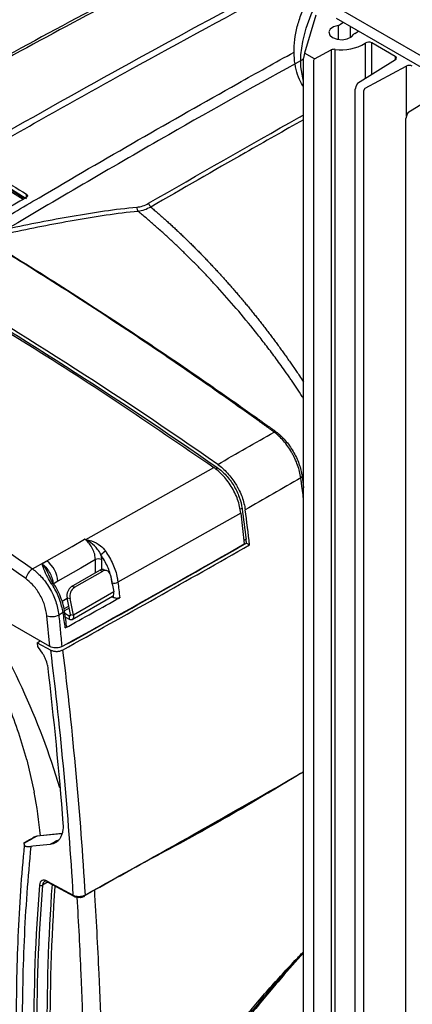
# Model space of a CAD drawing. Extents: x 0.2 to 41.9, y 1.7 to 29.9.
# Drawn here: x 35.7 to 37.4, y 4 to 8.3 of the extents above; entities that cross this region are included whole.
import ezdxf

# ---------------------------------------------------------------- set-up
doc = ezdxf.new("R2010")
doc.units = 0
doc.header["$MEASUREMENT"] = 0
doc.layers.add('OBJECT', color=7, linetype='CONTINUOUS')

msp = doc.modelspace()

# ---------------------------------------------------------------- linework, layer by layer
at = {"layer": 'OBJECT'}
for p, q in [((38.3204, 7.6797), (37.0816, 8.3948)), ((36.9918, 8.3593), (36.941, 8.1932)), ((38.3204, 7.6297), (37.0816, 8.3448)), ((37.0901, 8.3146), (37.0901, 8.2527)), ((37.1134, 8.3265), (37.0969, 8.3169)), ((37.1418, 8.31), (37.1418, 8.2601)), ((37.1619, 8.2794), (37.1784, 8.289)), ((37.2085, 8.2369), (37.2085, 8.0807)), ((37.3399, 8.1785), (37.2371, 8.2379)), ((37.2371, 8.0986), (37.2371, 8.2379)), ((36.9376, 3.8108), (36.9376, 8.1708)), ((36.941, 8.1932), (36.9379, 8.1708)), ((36.9855, 8.1675), (36.941, 8.1932)), ((36.9822, 8.162), (36.9855, 8.1675)), ((36.9855, 8.1675), (37.0588, 8.2066)), ((37.0588, 8.2066), (37.0588, 3.8222)), ((37.0759, 3.8249), (37.0759, 8.2092)), ((37.3399, 8.1785), (37.3399, 8.1629)), ((36.9822, 3.7851), (36.9822, 8.162)), ((37.3405, 8.1632), (37.1737, 8.0589)), ((37.2074, 8.0394), (37.3881, 8.1357)), ((37.3881, 8.1357), (37.3881, 7.9167)), ((37.1681, 8.0486), (37.164, 8.0343)), ((37.1737, 8.0589), (37.1681, 8.0486)), ((37.2014, 8.0294), (37.2074, 8.0394)), ((37.164, 3.6801), (37.164, 8.0343)), ((37.2014, 3.6585), (37.2014, 8.0294)), ((37.5624, 8.0351), (37.3956, 7.9308)), ((37.39, 7.9205), (37.3859, 7.9062)), ((37.3956, 7.9308), (37.39, 7.9205)), ((37.3859, 3.6388), (37.3859, 7.9062)), ((35.7073, 7.5507), (35.4664, 7.699)), ((35.7215, 7.5589), (35.7215, 7.5741)), ((35.9827, 6.0589), (36.5436, 6.3746)), ((36.5591, 6.3739), (36.5528, 6.3667)), ((36.668, 6.194), (36.6583, 6.1917)), ((36.6626, 6.1742), (36.1233, 5.8704)), ((36.6626, 6.1742), (36.6777, 6.0386)), ((36.6756, 6.0575), (36.6851, 6.0591)), ((36.6851, 6.0591), (36.676, 6.0538)), ((36.6871, 6.0426), (36.6487, 6.0205)), ((36.6871, 6.0426), (36.7009, 6.0349)), ((35.7486, 5.9294), (35.8113, 5.964)), ((35.7899, 5.9512), (35.8113, 5.964)), ((36.0253, 5.9126), (36.0245, 5.9699)), ((36.0485, 5.9917), (36.051, 5.9702)), ((35.9199, 5.8518), (36.0437, 5.9232)), ((35.9327, 5.8484), (36.0565, 5.9198)), ((36.0437, 5.9232), (36.0565, 5.9198)), ((36.073, 5.9225), (36.0602, 5.9259)), ((36.0899, 5.9016), (36.1049, 5.8281)), ((35.8598, 5.8749), (35.8392, 5.863)), ((35.9327, 5.8484), (35.9199, 5.8518)), ((36.0978, 5.8629), (36.0972, 5.8683)), ((35.9011, 5.7989), (35.8785, 5.7866)), ((35.9003, 5.8029), (35.9131, 5.7995)), ((35.9153, 5.7295), (35.9003, 5.8029)), ((35.9281, 5.7261), (35.9131, 5.7995)), ((35.923, 5.7069), (36.0997, 5.8089)), ((36.1049, 5.8281), (35.9281, 5.7261)), ((36.0971, 5.8074), (36.1044, 5.8031)), ((36.1044, 5.8031), (36.1033, 5.8131)), ((35.9079, 5.7657), (35.8868, 5.7535)), ((35.9096, 5.7572), (35.889, 5.7453)), ((35.8245, 5.5888), (35.8118, 5.7232)), ((35.8828, 5.7373), (35.8638, 5.7268)), ((35.8902, 5.7344), (35.9089, 5.7236)), ((35.8926, 5.7177), (35.9089, 5.7083)), ((35.9089, 5.7236), (35.9155, 5.7274)), ((35.9089, 5.7236), (35.9089, 5.7083)), ((35.9153, 5.7295), (35.9281, 5.7261)), ((35.8245, 5.5888), (35.6338, 5.698)), ((35.7685, 5.6054), (35.7705, 5.5888)), ((35.7685, 5.6054), (35.8284, 5.5732)), ((35.9033, 5.6013), (35.9018, 5.6022)), ((35.7233, 5.0914), (35.7564, 4.9494)), ((35.7672, 4.7562), (35.7581, 4.7532)), ((35.8776, 4.7675), (35.7695, 4.7569)), ((35.7107, 4.7244), (35.7135, 4.7158)), ((35.8173, 4.5562), (35.7922, 4.5416)), ((35.8133, 4.5587), (35.9272, 4.4974)), ((35.8153, 4.5544), (35.9292, 4.4931))]:
    msp.add_line(p, q, dxfattribs=at)
at = {"layer": 'OBJECT', "flags": 128}
for points in [[(36.9376, 8.0702), (36.9339, 8.0837), (36.9263, 8.1322), (36.9263, 8.1858), (36.9339, 8.2431), (36.9488, 8.3024), (36.9707, 8.3624), (36.9989, 8.4212), (37.0328, 8.4774), (37.0714, 8.5295), (37.1136, 8.576), (37.1585, 8.6158), (37.2047, 8.6478), (37.251, 8.6711), (37.2962, 8.685), (37.3391, 8.6893), (37.3786, 8.6838), (37.4104, 8.6705)], [(37.0901, 8.3146), (37.0694, 8.3086), (37.0549, 8.2983), (37.0489, 8.2854), (37.0525, 8.2722), (37.065, 8.261), (37.0844, 8.2538), (37.1072, 8.2517), (37.1296, 8.2552), (37.1475, 8.2636), (37.1579, 8.2755)], [(35.8113, 5.964), (35.9218, 6.0278), (35.9771, 6.0597)], [(36.0245, 5.9699), (35.9608, 5.9332), (35.8598, 5.8749)], [(36.051, 5.9702), (36.0515, 5.9388), (36.0517, 5.9258)], [(35.8394, 5.8671), (35.8394, 5.8671), (35.8394, 5.867)], [(35.8828, 5.7373), (35.8852, 5.7389), (35.887, 5.7407), (35.8882, 5.7426), (35.8886, 5.7444), (35.8885, 5.7452)], [(35.9153, 5.7295), (35.9155, 5.7277), (35.9154, 5.726), (35.9149, 5.7246), (35.9142, 5.7235), (35.9131, 5.7229), (35.9118, 5.7227), (35.9104, 5.7229), (35.9089, 5.7236)], [(35.9281, 5.7261), (35.9288, 5.7205), (35.9284, 5.7155), (35.927, 5.7113), (35.9247, 5.7081), (35.9215, 5.7062), (35.9177, 5.7056), (35.9134, 5.7063), (35.9089, 5.7083)], [(35.7685, 5.6054), (35.7773, 5.6102), (35.7823, 5.613)], [(35.7705, 5.5888), (35.7732, 5.585), (35.7912, 5.5602)], [(35.8773, 4.767), (35.8584, 4.7651), (35.7672, 4.7562)], [(35.7672, 4.7562), (35.7685, 4.7567), (35.7695, 4.7569)], [(35.8254, 4.7202), (35.7503, 4.7123), (35.7412, 4.7113)]]:
    msp.add_lwpolyline(points, dxfattribs=at)
at = {"layer": 'OBJECT'}
for centre, radius, start, end in [((37.0873, 8.3344), 0.02, 277.8937, 298.8813), ((37.1662, 8.2711), 0.00938, 117.622, 152.5238), ((37.1057, 8.3981), 0.1912, 261.0303, 302.5062), ((37.2237, 8.2125), 0.0287, 62.1553, 121.9432), ((37.0717, 8.18), 0.0296, 81.8792, 115.8904), ((37.3371, 8.1708), 0.00827, 294.2387, 69.7296), ((37.4011, 8.1091), 0.0296, 62.7104, 115.9668), ((36.8142, 6.5205), 0.0111, 79.6001, 122.1996), ((36.9219, 6.3372), 0.00932, 293.4888, 352.0548), ((36.1315, 6.0298), 0.1516, 168.958, 169.5398), ((2.7107, 65.5143), 68.4917, 298.962519, 299.731012), ((2.7243, 65.4783), 68.4685, 298.963387, 299.751368), ((2.7172, 65.4756), 68.4562, 298.997967, 299.713771), ((36.1226, 5.9124), 0.1085, 119.3915, 133.0954), ((35.7375, 5.8661), 0.1226, 4.1192, 53.0063), ((36.038, 5.9429), 0.0302, 64.5813, 116.5853), ((35.7831, 5.8739), 0.0654, 121.8899, 168.82), ((36.0551, 5.9052), 0.0214, 76.0957, 122.3108), ((36.0676, 5.9004), 0.0223, 2.8757, 119.8395), ((35.8426, 5.8507), 0.0166, 100.9122, 129.2451), ((35.9469, 5.8125), 0.0476, 124.5344, 191.6306), ((35.9597, 5.8091), 0.0476, 124.5343, 191.6307), ((36.1077, 5.9012), 0.0346, 252.3435, 296.9077), ((32.6216, 3.9948), 3.3895, 16.6834, 32.5586), ((2.4715, 65.9974), 68.9661, 298.986118, 299.212883), ((36.0885, 5.8222), 0.0174, 310.1635, 19.8337), ((35.8332, 5.7906), 0.0707, 252.4064, 295.6873), ((33.5719, 4.5051), 2.2299, 15.244, 21.535), ((2.8253, 64.3875), 68.4535, 298.967966, 299.889418), ((34.0298, 4.6131), 1.759, 4.7338, 11.023), ((2.5065, 64.9428), 69.0944, 298.96985, 299.239839), ((35.7861, 4.5537), 0.0135, 238.9259, 296.5219), ((44.5817, 3.9162), 8.7702, 175.8927, 185.05405), ((35.8177, 4.5581), 0.0044, 172.0027, 236.8149), ((44.5899, 3.9164), 8.7652, 175.93665, 185.05298), ((35.9315, 4.4968), 0.00437, 171.8324, 238.3693), ((35.9743, 4.4972), 0.00463, 301.2952, 12.0103)]:
    msp.add_arc(centre, radius, start, end, dxfattribs=at)
for centre, major_axis, ratio, start_param, end_param in [((34.9158, -7.8908), (-9.6237, 16.0935), 0.587369, 5.366576, 5.46583), ((42.4834, 0.2835), (-4.8463, 7.8185), 0.597167, 0.680153, 0.869416), ((42.4898, 0.2875), (-4.8416, 7.8104), 0.597187, 0.680133, 0.869395), ((35.8133, 4.5204), (-0.0247, 0.0399), 0.597167, 5.479153, 6.963339), ((35.8197, 4.5244), (-0.02, 0.0317), 0.601985, 5.474068, 6.958254)]:
    msp.add_ellipse(centre, major_axis=major_axis, ratio=ratio, start_param=start_param, end_param=end_param, dxfattribs=at)
for points, knots in [([(37.5097, 9.3497), (37.4925, 9.3415), (37.2745, 9.2374), (36.8586, 9.0308), (36.2622, 8.7294), (35.6697, 8.4197), (35.2306, 8.1859), (34.9903, 8.0531), (34.9451, 8.0281)], [0, 0, 0, 0, 0.019813, 0.251402, 0.483033, 0.714691, 0.94636, 1, 1, 1, 1]), ([(37.0531, 9.2864), (36.9545, 9.2368), (36.6686, 9.0931), (36.1992, 8.8526), (35.647, 8.5638), (35.1553, 8.3019), (34.8501, 8.1349), (34.7252, 8.0666)], [0, 0, 0, 0, 0.124748, 0.361748, 0.59875, 0.835753, 1, 1, 1, 1]), ([(37.699, 9.2485), (37.6707, 9.2343), (37.3482, 9.0723), (36.7198, 8.7487), (35.8107, 8.2673), (35.1943, 7.927), (34.8862, 7.7568)], [0, 0, 0, 0, 0.03047, 0.347528, 0.673764, 1, 1, 1, 1]), ([(37.6919, 9.2556), (37.6659, 9.2426), (37.479, 9.1493), (37.1294, 8.9704), (36.6432, 8.7186), (36.1555, 8.4611), (35.6665, 8.1982), (35.2522, 7.9723), (35.0004, 7.8319), (34.9125, 7.783)], [0, 0, 0, 0, 0.0283726, 0.2040427, 0.3796736, 0.555232, 0.7306844, 0.9059982, 1, 1, 1, 1]), ([(35.4473, 7.7406), (35.6516, 7.8562), (36.0603, 8.0875), (36.717, 8.4452), (37.3208, 8.7661), (37.7198, 8.9679), (37.8711, 9.0444)], [0, 0, 0, 0, 0.252748, 0.505544, 0.812505, 1, 1, 1, 1]), ([(35.5045, 7.7428), (35.7281, 7.869), (36.1754, 8.1215), (36.8462, 8.4849), (37.4156, 8.7858), (37.7612, 8.9604), (37.8833, 9.0221)], [0, 0, 0, 0, 0.281829, 0.563658, 0.845747, 1, 1, 1, 1]), ([(36.9376, 8.0437), (36.9312, 8.0546), (36.917, 8.0786), (36.9036, 8.1212), (36.8958, 8.1703), (36.8955, 8.2238), (36.9027, 8.2802), (36.9172, 8.3379), (36.9384, 8.3952), (36.9657, 8.4508), (36.9984, 8.5036), (37.036, 8.5523), (37.0779, 8.5961), (37.1234, 8.6338), (37.1721, 8.6643), (37.2212, 8.6853), (37.2689, 8.6967), (37.3139, 8.6994), (37.3577, 8.6929), (37.391, 8.6825), (37.4077, 8.6713), (37.4116, 8.6686)], [0, 0, 0, 0, 0.042556, 0.093821, 0.147508, 0.203434, 0.260682, 0.318154, 0.375408, 0.432459, 0.489485, 0.546696, 0.604302, 0.662564, 0.721669, 0.781496, 0.83384, 0.883846, 0.931974, 0.983897, 1, 1, 1, 1]), ([(35.5076, 7.398), (35.5251, 7.4085), (35.615, 7.4623), (35.9944, 7.6875), (36.4398, 7.9429), (36.8135, 8.1515), (36.896, 8.1972)], [0, 0, 0, 0, 0.0213014, 0.1092736, 0.4611803, 0.5606821, 0.5606821, 0.5606821, 0.5606821]), ([(36.9376, 8.1665), (36.7401, 8.0576), (36.3063, 7.8151), (35.8746, 7.561), (35.6392, 7.4224)], [0.4487773, 0.4487773, 0.4487773, 0.4487773, 0.6993702, 1, 1, 1, 1]), ([(36.2576, 7.5338), (36.4774, 7.6602), (36.7039, 7.7904), (36.9308, 7.9185), (36.9376, 7.9223)], [0, 0, 0, 0, 0.3743333, 0.3858965, 0.3858965, 0.3858965, 0.3858965]), ([(36.9376, 7.9006), (36.8523, 7.8525), (36.6288, 7.7256), (36.4055, 7.5969), (36.2674, 7.5173)], [0.6174743, 0.6174743, 0.6174743, 0.6174743, 0.7633083, 1, 1, 1, 1]), ([(32.5363, 7.7838), (32.7197, 7.7012), (33.0868, 7.5358), (33.6387, 7.2532), (34.1903, 6.9462), (34.7255, 6.6217), (35.2455, 6.2843), (35.5808, 6.0478), (35.7486, 5.9294)], [0, 0, 0, 0, 0.171879, 0.344058, 0.51475, 0.685735, 0.842753, 1, 1, 1, 1]), ([(35.719, 5.8866), (35.5518, 6.0045), (35.2171, 6.2406), (34.6984, 6.5772), (34.164, 6.9013), (33.6138, 7.2075), (33.0627, 7.4897), (32.6963, 7.6548), (32.5129, 7.7374)], [0, 0, 0, 0, 0.157018, 0.314265, 0.484956, 0.655942, 0.827821, 1, 1, 1, 1]), ([(35.7132, 7.5541), (35.7043, 7.5596), (35.6707, 7.5804), (35.6124, 7.6162), (35.5383, 7.6612), (35.4889, 7.6909), (35.4642, 7.7057)], [0, 0, 0, 0, 0.10692, 0.404613, 0.702307, 1, 1, 1, 1]), ([(35.7215, 7.5741), (35.7232, 7.5731), (35.7246, 7.5718), (35.7264, 7.5692), (35.7268, 7.5677), (35.7267, 7.5635), (35.7248, 7.5607), (35.7213, 7.5587)], [0, 0, 0, 0, 0.25, 0.25, 0.5, 0.5, 1, 1, 1, 1]), ([(35.7213, 7.5587), (35.6832, 7.537), (35.6451, 7.5152), (35.6022, 7.4906), (35.5974, 7.4878), (35.5878, 7.4823), (35.5734, 7.474), (35.5397, 7.4546), (35.5108, 7.438), (35.4916, 7.4269)], [0, 0, 0, 0, 0.5, 0.5, 0.5625, 0.5625, 0.625, 0.75, 1, 1, 1, 1]), ([(36.2058, 7.5168), (36.2145, 7.5176), (36.2232, 7.5193), (36.2406, 7.525), (36.2492, 7.5289), (36.2576, 7.5338)], [0, 0, 0, 0, 0.5, 0.5, 1, 1, 1, 1]), ([(36.2576, 7.5338), (36.2582, 7.5308), (36.2595, 7.5276), (36.2629, 7.5218), (36.2651, 7.5192), (36.2674, 7.5173)], [0, 0, 0, 0, 0.5, 0.5, 1, 1, 1, 1]), ([(35.6392, 7.4224), (35.7338, 7.4424), (35.8284, 7.4612), (35.9701, 7.4858), (36.0173, 7.4934), (36.1116, 7.5068), (36.1587, 7.5125), (36.2058, 7.5168)], [0, 0, 0, 0, 0.5, 0.5, 0.75, 0.75, 1, 1, 1, 1]), ([(36.2118, 7.4984), (36.1651, 7.4939), (36.1183, 7.4879), (36.0245, 7.4743), (35.9776, 7.4666), (35.8366, 7.4416), (35.7424, 7.4227), (35.6482, 7.4027)], [0, 0, 0, 0, 0.25, 0.25, 0.5, 0.5, 1, 1, 1, 1]), ([(36.2058, 7.5168), (36.2055, 7.5133), (36.2059, 7.5098), (36.208, 7.5033), (36.2097, 7.5004), (36.2118, 7.4984)], [0, 0, 0, 0, 0.5, 0.5, 1, 1, 1, 1]), ([(36.2674, 7.5173), (36.2583, 7.512), (36.249, 7.5077), (36.2303, 7.5014), (36.221, 7.4994), (36.2118, 7.4984)], [0, 0, 0, 0, 0.5, 0.5, 1, 1, 1, 1]), ([(36.9376, 6.6758), (36.9355, 6.6793), (36.9258, 6.6949), (36.9082, 6.7222), (36.8891, 6.7505), (36.8694, 6.779), (36.844, 6.815), (36.8078, 6.8646), (36.7672, 6.9183), (36.7125, 6.9882), (36.6442, 7.071), (36.5766, 7.1476), (36.5264, 7.2017), (36.4929, 7.2371), (36.4589, 7.2718), (36.4246, 7.3061), (36.3899, 7.3397), (36.3549, 7.3727), (36.3196, 7.4052), (36.2839, 7.437), (36.248, 7.4681), (36.2239, 7.4883), (36.2118, 7.4984)], [0.4521861, 0.4521861, 0.4521861, 0.4521861, 0.4580423, 0.4785117, 0.4988684, 0.507158, 0.5283574, 0.5624288, 0.5958059, 0.6261248, 0.6915724, 0.7531667, 0.7775038, 0.8019195, 0.8264131, 0.8509843, 0.8756323, 0.9003566, 0.9251564, 0.9500308, 0.974979, 1, 1, 1, 1]), ([(36.2674, 7.5173), (36.2726, 7.5129), (36.2829, 7.5041), (36.2982, 7.4908), (36.3136, 7.4773), (36.3289, 7.4636), (36.3442, 7.4499), (36.3594, 7.4359), (36.3746, 7.4219), (36.3898, 7.4077), (36.4049, 7.3933), (36.4199, 7.3788), (36.435, 7.3642), (36.4499, 7.3494), (36.4648, 7.3345), (36.4797, 7.3195), (36.4945, 7.3043), (36.5092, 7.289), (36.5239, 7.2736), (36.5386, 7.258), (36.5531, 7.2424), (36.5676, 7.2266), (36.5821, 7.2106), (36.5965, 7.1946), (36.6108, 7.1784), (36.6251, 7.1621), (36.6392, 7.1457), (36.6534, 7.1292), (36.6674, 7.1126), (36.6814, 7.0958), (36.6953, 7.079), (36.7091, 7.062), (36.7229, 7.0449), (36.7366, 7.0277), (36.7502, 7.0104), (36.7637, 6.993), (36.7772, 6.9755), (36.7905, 6.958), (36.8038, 6.9403), (36.817, 6.9225), (36.8301, 6.9046), (36.8431, 6.8866), (36.8561, 6.8685), (36.8689, 6.8504), (36.8817, 6.8321), (36.8944, 6.8138), (36.9069, 6.7954), (36.9215, 6.7739), (36.9316, 6.7584), (36.9376, 6.7492)], [0, 0, 0, 0, 0.0108852, 0.0217704, 0.0326556, 0.0435408, 0.054426, 0.0653112, 0.0761964, 0.0870816, 0.0979668, 0.108852, 0.1197372, 0.1306224, 0.1415076, 0.1523927, 0.1632779, 0.1741631, 0.1850483, 0.1959334, 0.2068186, 0.2177038, 0.228589, 0.2394741, 0.2503593, 0.2612444, 0.2721296, 0.2830147, 0.2938999, 0.304785, 0.3156702, 0.3265553, 0.3374405, 0.3483256, 0.3592107, 0.3700959, 0.380981, 0.3918661, 0.4027512, 0.4136363, 0.4245214, 0.4354066, 0.4462917, 0.4571768, 0.4680619, 0.4789469, 0.489832, 0.5007171, 0.5168423, 0.5168423, 0.5168423, 0.5168423]), ([(36.8083, 6.53), (36.805, 6.5324), (36.8016, 6.5348), (36.7949, 6.5397), (36.7848, 6.547), (36.7613, 6.5639), (36.7143, 6.5976), (36.6739, 6.6263), (36.5932, 6.6835), (36.5394, 6.7213), (36.3778, 6.8334), (36.27, 6.9066), (35.946, 7.1219), (35.7295, 7.2595), (35.5126, 7.3909)], [0, 0, 0, 0, 0.007813, 0.007813, 0.015625, 0.03125, 0.0625, 0.125, 0.125, 0.25, 0.25, 0.5, 0.5, 1, 1, 1, 1]), ([(35.516, 7.3924), (35.7327, 7.2613), (35.9494, 7.1242), (36.2738, 6.9096), (36.3818, 6.8366), (36.5437, 6.7247), (36.5976, 6.6871), (36.6784, 6.63), (36.7188, 6.6013), (36.7659, 6.5677), (36.7895, 6.5508), (36.8012, 6.5423), (36.8071, 6.538), (36.8096, 6.5362), (36.8113, 6.535), (36.8122, 6.5344), (36.813, 6.5338)], [0, 0, 0, 0, 0.5, 0.5, 0.75, 0.75, 0.875, 0.875, 0.9375, 0.96875, 0.984375, 0.992188, 0.996094, 0.998047, 0.998047, 1, 1, 1, 1]), ([(35.2045, 7.2315), (35.3707, 7.1325), (35.6775, 6.9498), (36.1241, 6.6625), (36.4037, 6.4706), (36.5436, 6.3746)], [0, 0, 0, 0, 0.371392, 0.685542, 1, 1, 1, 1]), ([(36.9256, 6.3286), (36.9244, 6.3377), (36.9225, 6.347), (36.9178, 6.3657), (36.9148, 6.3753), (36.908, 6.3943), (36.904, 6.4038), (36.8975, 6.4178), (36.8952, 6.4224), (36.8903, 6.4316), (36.8877, 6.4362), (36.8798, 6.4498), (36.8742, 6.4585), (36.8623, 6.4751), (36.856, 6.4832), (36.8363, 6.5061), (36.8226, 6.5191), (36.8083, 6.53)], [0, 0, 0, 0, 0.125, 0.125, 0.25, 0.25, 0.375, 0.375, 0.4375, 0.4375, 0.5, 0.5, 0.625, 0.625, 0.75, 0.75, 1, 1, 1, 1]), ([(36.813, 6.5338), (36.813, 6.5338), (36.813, 6.5338), (36.813, 6.5338), (36.8141, 6.533), (36.8152, 6.5323), (36.8162, 6.5315)], [-0.00000006, -0.00000006, -0.00000006, -0.00000006, 0, 0, 0, 0.0001812267, 0.0001812267, 0.0001812267, 0.0001812267]), ([(36.8162, 6.5315), (36.8306, 6.5208), (36.8442, 6.508), (36.8635, 6.4858), (36.8696, 6.478), (36.8812, 6.4619), (36.8867, 6.4535), (36.8969, 6.436), (36.9017, 6.427), (36.9102, 6.409), (36.914, 6.3998), (36.9207, 6.3814), (36.9235, 6.3721), (36.9281, 6.3538), (36.9299, 6.3448), (36.9311, 6.3359)], [0, 0, 0, 0, 0.25, 0.25, 0.375, 0.375, 0.5, 0.5, 0.625, 0.625, 0.75, 0.75, 0.875, 0.875, 1, 1, 1, 1]), ([(36.6626, 6.1742), (36.6588, 6.1939), (36.6514, 6.2332), (36.6217, 6.2927), (36.5845, 6.3422), (36.5564, 6.3645), (36.5436, 6.3746)], [0, 0, 0, 0, 0.261176, 0.522354, 0.783516, 1, 1, 1, 1]), ([(36.5591, 6.3739), (36.5725, 6.3645), (36.5856, 6.3528), (36.6101, 6.326), (36.6213, 6.3109), (36.6408, 6.2787), (36.649, 6.2617), (36.6616, 6.2275), (36.6659, 6.2103), (36.668, 6.194)], [3.300798, 3.300798, 3.300798, 3.300798, 3.623137, 3.623137, 3.945477, 3.945477, 4.267816, 4.267816, 4.590155, 4.590155, 4.590155, 4.590155]), ([(36.5609, 6.388), (36.5759, 6.3775), (36.5902, 6.3648), (36.6107, 6.3424), (36.6172, 6.3345), (36.6294, 6.318), (36.6352, 6.3094), (36.6434, 6.296), (36.646, 6.2914), (36.6509, 6.2822), (36.6533, 6.2776), (36.66, 6.2637), (36.664, 6.2543), (36.671, 6.2353), (36.6739, 6.2258), (36.6786, 6.207), (36.6804, 6.1977), (36.6816, 6.1886)], [0, 0, 0, 0, 0.25, 0.25, 0.375, 0.375, 0.5, 0.5, 0.5625, 0.5625, 0.625, 0.625, 0.75, 0.75, 0.875, 0.875, 1, 1, 1, 1]), ([(36.9376, 6.2346), (36.9368, 6.2411), (36.9344, 6.2601), (36.9312, 6.2852), (36.9284, 6.3069), (36.9272, 6.3162), (36.9264, 6.3224), (36.9261, 6.3256), (36.9256, 6.3286)], [0.92092803, 0.92092803, 0.92092803, 0.92092803, 0.9375, 0.96875, 0.984375, 0.9921875, 0.9921875, 1, 1, 1, 1]), ([(36.9311, 6.3359), (36.9312, 6.3352), (36.9313, 6.3345), (36.9314, 6.3337), (36.9314, 6.3337), (36.9314, 6.3337), (36.9314, 6.3337)], [0, 0, 0, 0, 0.0001000617, 0.0001000617, 0.0001000617, 0.0001001217, 0.0001001217, 0.0001001217, 0.0001001217]), ([(35.9771, 6.0597), (35.9772, 6.0597), (35.9791, 6.0594), (35.9809, 6.0591), (35.9827, 6.0589)], [0, 0, 0, 0, 0.042902, 1, 1, 1, 1]), ([(36.0245, 5.9699), (36.0238, 5.9776), (36.0224, 5.993), (36.0127, 6.0178), (35.9985, 6.0402), (35.9856, 6.0534), (35.9783, 6.0588), (35.9771, 6.0597)], [0, 0, 0, 0, 0.238533, 0.477063, 0.715568, 0.954034, 1, 1, 1, 1]), ([(35.9824, 6.0574), (35.9811, 6.058), (35.9794, 6.0587), (35.9777, 6.0595), (35.9772, 6.0597), (35.9771, 6.0597)], [0, 0, 0, 0, 0.735219, 0.953666, 1, 1, 1, 1]), ([(36.0485, 5.9917), (36.044, 5.9996), (36.0325, 6.0198), (36.0087, 6.0425), (35.9896, 6.0533), (35.9824, 6.0574)], [0, 0, 0, 0, 0.28791, 0.730283, 1, 1, 1, 1]), ([(35.9827, 6.0589), (35.9908, 6.0568), (36.0133, 6.0511), (36.045, 6.0353), (36.0621, 6.0155), (36.0694, 6.007)], [0, 0, 0, 0, 0.242075, 0.675295, 1, 1, 1, 1]), ([(36.0694, 6.007), (36.0808, 5.9884), (36.1037, 5.9512), (36.1187, 5.9029), (36.1224, 5.877), (36.1233, 5.8704)], [0, 0, 0, 0, 0.426316, 0.85263, 1, 1, 1, 1]), ([(36.0972, 5.8683), (36.0963, 5.8743), (36.093, 5.8976), (36.0795, 5.9413), (36.0588, 5.9749), (36.0485, 5.9917)], [0, 0, 0, 0, 0.147371, 0.573685, 1, 1, 1, 1]), ([(35.7486, 5.9294), (35.761, 5.9191), (35.7885, 5.8965), (35.8247, 5.8463), (35.8534, 5.7863), (35.8604, 5.7466), (35.8638, 5.7268)], [0, 0, 0, 0, 0.216944, 0.477898, 0.738961, 1, 1, 1, 1]), ([(35.8321, 5.8636), (35.8261, 5.8732), (35.8121, 5.8957), (35.7994, 5.9259), (35.7927, 5.9441), (35.7899, 5.9512), (35.7899, 5.9512)], [0, 0, 0, 0, 0.302737, 0.709119, 0.997003, 1, 1, 1, 1]), ([(35.7899, 5.9512), (35.7899, 5.9512), (35.7901, 5.951), (35.7906, 5.9504), (35.7921, 5.9487), (35.7977, 5.9417), (35.8087, 5.9258), (35.8171, 5.9079), (35.822, 5.8975)], [0, 0, 0, 0, 0.004746, 0.014356, 0.042785, 0.128929, 0.497533, 1, 1, 1, 1]), ([(35.7899, 5.9512), (35.791, 5.9504), (35.7982, 5.9451), (35.8112, 5.9321), (35.8258, 5.91), (35.8356, 5.8877), (35.8374, 5.8746), (35.8381, 5.869)], [0, 0, 0, 0, 0.045105, 0.300459, 0.555855, 0.811277, 1, 1, 1, 1]), ([(35.8118, 5.7232), (35.8091, 5.7392), (35.8036, 5.7712), (35.7805, 5.8196), (35.7513, 5.8601), (35.7291, 5.8783), (35.719, 5.8866)], [0, 0, 0, 0, 0.261052, 0.522109, 0.783053, 1, 1, 1, 1]), ([(35.8395, 5.8671), (35.839, 5.8677), (35.834, 5.8748), (35.8279, 5.8856), (35.8239, 5.8948), (35.8226, 5.8978)], [0, 0, 0, 0, 0.062975, 0.695202, 1, 1, 1, 1]), ([(35.8828, 5.7373), (35.8787, 5.7567), (35.8704, 5.7955), (35.8483, 5.839), (35.8342, 5.8603), (35.8321, 5.8636)], [0, 0, 0, 0, 0.458301, 0.916593, 1, 1, 1, 1]), ([(35.8885, 5.7452), (35.8885, 5.7454), (35.8874, 5.7568), (35.8814, 5.7806), (35.8685, 5.8159), (35.854, 5.8453), (35.8428, 5.8613), (35.839, 5.8667)], [0, 0, 0, 0, 0.004472, 0.286552, 0.571336, 0.854026, 1, 1, 1, 1]), ([(36.1233, 5.8704), (36.1245, 5.8594), (36.1271, 5.8369), (36.1295, 5.8145), (36.1308, 5.8029)], [0, 0, 0, 0, 0.4873, 1, 1, 1, 1]), ([(36.1308, 5.8029), (36.1291, 5.8022), (36.1259, 5.8007), (36.1196, 5.7998), (36.1133, 5.8), (36.108, 5.8013), (36.1054, 5.8026), (36.1044, 5.8031)], [0, 0, 0, 0, 0.21392, 0.427815, 0.642547, 0.859526, 1, 1, 1, 1]), ([(35.8638, 5.7268), (35.866, 5.7048), (35.8705, 5.6586), (35.8747, 5.6125), (35.8769, 5.5884)], [0, 0, 0, 0, 0.4780565, 1, 1, 1, 1]), ([(35.8923, 5.6702), (35.8908, 5.681), (35.8876, 5.7033), (35.8845, 5.7257), (35.8828, 5.7373)], [0, 0, 0, 0, 0.4823772, 1, 1, 1, 1]), ([(35.8978, 5.6789), (35.8962, 5.6912), (35.8933, 5.7132), (35.89, 5.7354), (35.8886, 5.7452)], [0, 0, 0, 0, 0.559153, 1, 1, 1, 1]), ([(35.8979, 5.6789), (35.8979, 5.6777), (35.8979, 5.6754), (35.8956, 5.6723), (35.8932, 5.6708), (35.8923, 5.6702)], [0, 0, 0, 0, 0.3613265, 0.7406999, 1, 1, 1, 1]), ([(35.8769, 5.5884), (35.8736, 5.5869), (35.867, 5.5839), (35.8546, 5.5821), (35.8419, 5.5827), (35.8316, 5.5852), (35.8265, 5.5878), (35.8245, 5.5888)], [0, 0, 0, 0, 0.215667, 0.431323, 0.647447, 0.865485, 1, 1, 1, 1]), ([(35.8135, 5.5063), (35.8124, 5.5152), (35.8099, 5.5243), (35.8042, 5.5383), (35.802, 5.5428), (35.797, 5.5517), (35.7943, 5.556), (35.7912, 5.5602)], [0, 0, 0, 0, 0.5, 0.5, 0.75, 0.75, 1, 1, 1, 1]), ([(35.8284, 5.5732), (35.8319, 5.5713), (35.8359, 5.5699), (35.8426, 5.5683), (35.8449, 5.568), (35.8495, 5.5674), (35.8519, 5.5673), (35.8567, 5.5673), (35.859, 5.5674), (35.8637, 5.5679), (35.866, 5.5683), (35.8726, 5.5699), (35.8767, 5.5714), (35.8802, 5.5733)], [0, 0, 0, 0, 0.25, 0.25, 0.375, 0.375, 0.5, 0.5, 0.625, 0.625, 0.75, 0.75, 1, 1, 1, 1]), ([(36.9376, 5.039), (36.9286, 5.0337), (36.9098, 5.0226), (36.891, 5.0115), (36.8812, 5.0057)], [0.0277796, 0.0277796, 0.0277796, 0.0277796, 0.4955466, 1, 1, 1, 1]), ([(36.8812, 5.0057), (36.8684, 4.9977), (36.8556, 4.9899), (36.8299, 4.9744), (36.817, 4.9666), (36.7783, 4.9434), (36.7525, 4.928), (36.6746, 4.8822), (36.6223, 4.8519), (36.5172, 4.7921), (36.4643, 4.7626), (36.3579, 4.7046), (36.3044, 4.6761), (36.2505, 4.6483)], [0, 0, 0, 0, 0.0625, 0.0625, 0.125, 0.125, 0.25, 0.25, 0.5, 0.5, 0.75, 0.75, 1, 1, 1, 1]), ([(36.2568, 4.6522), (36.3624, 4.709), (36.4673, 4.7672), (36.6234, 4.8558), (36.6753, 4.8856), (36.7527, 4.9305), (36.7785, 4.9456), (36.817, 4.9682), (36.8299, 4.9757), (36.8555, 4.9909), (36.8684, 4.9984), (36.8811, 5.0061)], [0, 0, 0, 0, 0.5, 0.5, 0.75, 0.75, 0.875, 0.875, 0.9375, 0.9375, 1, 1, 1, 1]), ([(35.8821, 4.8116), (35.8831, 4.799), (35.8825, 4.7872), (35.8794, 4.7711), (35.878, 4.766), (35.8744, 4.7565), (35.8723, 4.7521), (35.8673, 4.7441), (35.8644, 4.7404), (35.8581, 4.734), (35.8547, 4.7312), (35.8435, 4.7242), (35.8349, 4.7212), (35.8254, 4.7202)], [0, 0, 0, 0, 0.25, 0.25, 0.375, 0.375, 0.5, 0.5, 0.625, 0.625, 0.75, 0.75, 1, 1, 1, 1]), ([(35.758, 4.7534), (35.756, 4.7522), (35.7397, 4.743), (35.7235, 4.7339), (35.7093, 4.7259)], [0, 0, 0, 0, 0.128197, 1, 1, 1, 1]), ([(35.7672, 4.7562), (35.7629, 4.7538), (35.7586, 4.7513), (35.7543, 4.7489), (35.7466, 4.7446), (35.7388, 4.7402), (35.7311, 4.7358), (35.7243, 4.732), (35.7175, 4.7282), (35.7107, 4.7244)], [0.000593125, 0.000593125, 0.000593125, 0.000593125, 0.001333584, 0.001333584, 0.001333584, 0.002667168, 0.002667168, 0.002667168, 0.003839763, 0.003839763, 0.003839763, 0.003839763]), ([(35.7258, 3.045), (35.7111, 3.191), (35.6999, 3.3353), (35.6842, 3.621), (35.6798, 3.7624), (35.6778, 4.0415), (35.6801, 4.1792), (35.6917, 4.4507), (35.7009, 4.5844), (35.7135, 4.7159)], [0, 0, 0, 0, 0.25, 0.25, 0.5, 0.5, 0.75, 0.75, 1, 1, 1, 1]), ([(35.7412, 4.7113), (35.7276, 4.5756), (35.7176, 4.4376), (35.7051, 4.1571), (35.7025, 4.0147), (35.7047, 3.7259), (35.7094, 3.5796), (35.7262, 3.2838), (35.7382, 3.1343), (35.754, 2.9831)], [0, 0, 0, 0, 0.25, 0.25, 0.5, 0.5, 0.75, 0.75, 1, 1, 1, 1]), ([(35.7094, 4.7257), (35.7095, 4.7259), (35.71, 4.7267), (35.7104, 4.7255), (35.7107, 4.7244)], [0, 0, 0, 0, 0.120822, 1, 1, 1, 1]), ([(35.7135, 4.7158), (35.7139, 4.7146), (35.7149, 4.7136), (35.7178, 4.7121), (35.7197, 4.7115), (35.7245, 4.7108), (35.7273, 4.7106), (35.7337, 4.7107), (35.7372, 4.7109), (35.7412, 4.7113)], [0, 0, 0, 0, 0.25, 0.25, 0.5, 0.5, 0.75, 0.75, 1, 1, 1, 1]), ([(35.8254, 4.7202), (35.8276, 4.7214), (35.8378, 4.7271), (35.8509, 4.7343), (35.8618, 4.7404), (35.8648, 4.742)], [0, 0, 0, 0, 0.1716228, 0.7736327, 1, 1, 1, 1]), ([(35.9272, 4.4974), (35.9307, 4.4956), (35.9347, 4.4942), (35.9414, 4.4928), (35.9437, 4.4925), (35.9483, 4.492), (35.9507, 4.4919), (35.9554, 4.492), (35.9578, 4.4921), (35.9624, 4.4927), (35.9647, 4.4931), (35.9713, 4.4947), (35.9753, 4.4962), (35.9788, 4.4981)], [0, 0, 0, 0, 0.25, 0.25, 0.375, 0.375, 0.5, 0.5, 0.625, 0.625, 0.75, 0.75, 1, 1, 1, 1]), ([(36.0198, 4.5203), (36.0267, 4.3974), (36.0445, 4.0839), (36.0571, 3.5965), (36.0522, 3.2386), (36.0498, 3.0643)], [0, 0, 0, 0, 0.248441, 0.633889, 1, 1, 1, 1]), ([(35.9293, 4.4933), (35.93, 4.4928), (35.9342, 4.4902), (35.9435, 4.4877), (35.9521, 4.4879), (35.956, 4.488)], [0, 0, 0, 0, 0.0995645, 0.5916494, 1, 1, 1, 1]), ([(35.9713, 3.0588), (35.9715, 3.067), (35.9758, 3.2423), (35.9783, 3.6034), (35.9675, 4.073), (35.951, 4.3757), (35.9448, 4.4882)], [0, 0, 0, 0, 0.017546, 0.377093, 0.768505, 1, 1, 1, 1]), ([(35.956, 4.488), (35.9569, 4.4879), (35.9626, 4.4877), (35.9702, 4.4896), (35.9751, 4.4928), (35.9764, 4.4937)], [0, 0, 0, 0, 0.119186, 0.752865, 1, 1, 1, 1]), ([(36.0503, 3.065), (36.0828, 3.1204), (36.1162, 3.1754), (36.1844, 3.2844), (36.2193, 3.3384), (36.3258, 3.4985), (36.3997, 3.603), (36.5147, 3.7562), (36.5536, 3.8065), (36.6325, 3.9054), (36.6726, 3.954), (36.7537, 4.0496), (36.7949, 4.0965), (36.8576, 4.1654), (36.8786, 4.1881), (36.9104, 4.2215), (36.9211, 4.2326), (36.9337, 4.2454), (36.9357, 4.2474), (36.9376, 4.2494)], [0, 0, 0, 0, 0.125, 0.125, 0.25, 0.25, 0.5, 0.5, 0.625, 0.625, 0.75, 0.75, 0.875, 0.875, 0.9375, 0.9375, 0.96875, 0.96875, 0.9744204, 0.9744204, 0.9744204, 0.9744204]), ([(36.9376, 4.2471), (36.9359, 4.2453), (36.9342, 4.2435), (36.922, 4.2305), (36.9115, 4.2192), (36.8803, 4.1853), (36.8596, 4.1623), (36.7978, 4.0927), (36.7573, 4.0454), (36.6772, 3.9492), (36.6376, 3.9004), (36.5596, 3.8011), (36.5211, 3.7506), (36.4072, 3.5972), (36.334, 3.4927), (36.2279, 3.3327), (36.1932, 3.2789), (36.125, 3.1701), (36.0916, 3.1153), (36.0589, 3.0602)], [0.0261349, 0.0261349, 0.0261349, 0.0261349, 0.03125, 0.03125, 0.0625, 0.0625, 0.125, 0.125, 0.25, 0.25, 0.375, 0.375, 0.5, 0.5, 0.75, 0.75, 0.875, 0.875, 1, 1, 1, 1]), ([(36.9376, 4.2447), (36.9051, 4.2087), (36.8728, 4.1722), (36.8001, 4.088), (36.7597, 4.0399), (36.6407, 3.894), (36.5638, 3.7944), (36.4145, 3.5907), (36.3421, 3.4866), (36.2017, 3.2742), (36.1336, 3.1658), (36.0677, 3.0552)], [0.0268211, 0.0268211, 0.0268211, 0.0268211, 0.125, 0.125, 0.25, 0.25, 0.5, 0.5, 0.75, 0.75, 1, 1, 1, 1])]:
    msp.add_open_spline(points, degree=3, knots=knots, dxfattribs=at)
for points in [[(35.4603, 7.7143), (35.5474, 7.6622), (35.6345, 7.6092), (35.7215, 7.5551)], [(35.4738, 7.7252), (35.5563, 7.6758), (35.6389, 7.6254), (35.7215, 7.5741)], [(35.2261, 7.2271), (35.6717, 6.967), (36.1167, 6.6822), (36.5591, 6.3739)], [(36.5609, 6.388), (36.6436, 6.4352), (36.726, 6.4825), (36.8083, 6.53)], [(36.9256, 6.3286), (36.8445, 6.2818), (36.7631, 6.2351), (36.6816, 6.1886)], [(36.9314, 6.3337), (36.9335, 6.3177), (36.9356, 6.3016), (36.9376, 6.2855)], [(36.668, 6.194), (36.6739, 6.1489), (36.6796, 6.104), (36.6851, 6.0591)], [(36.7009, 6.0349), (36.6947, 6.086), (36.6883, 6.1373), (36.6816, 6.1886)], [(36.6871, 6.0426), (36.6864, 6.0481), (36.6857, 6.0536), (36.6851, 6.0591)], [(35.9272, 4.4974), (35.9064, 4.8508), (35.8734, 5.2097), (35.8284, 5.5732)], [(35.8802, 5.5733), (35.9251, 5.21), (35.958, 4.8513), (35.9788, 4.4981)], [(35.8135, 5.5063), (35.8414, 5.2727), (35.8643, 5.0411), (35.8821, 4.8116)], [(36.8811, 5.0061), (36.8812, 5.0059), (36.8812, 5.0058), (36.8812, 5.0057)]]:
    msp.add_open_spline(points, degree=3, dxfattribs=at)

doc.saveas('drawing.dxf')
